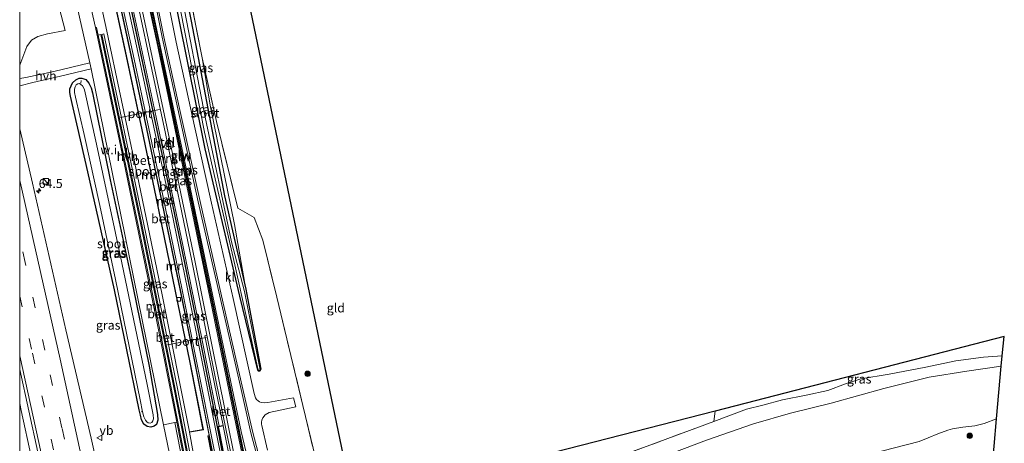
# Model space of a CAD drawing. Units: metres. Extents: x 109996 to 120000, y 393749 to 400001.
# Drawn here: x 110000 to 110272, y 396240 to 396357 of the extents above; entities that cross this region are included whole.
import ezdxf
from ezdxf.enums import TextEntityAlignment as Align

# ---------------------------------------------------------------- set-up
doc = ezdxf.new("R2010")
doc.units = ezdxf.units.M
doc.linetypes.add('IE-TERREINAFSCHEIDING', pattern=[10, 8, -2])
doc.linetypes.add('VW-3-9_STREEP', pattern=[12, 3, -9])
doc.layers.get('0').update_dxf_attribs({"lineweight": 25})
for name, color, linetype, lineweight in [('B-ME-AL-OVERIG-L-B1', 7, 'Continuous', 18), ('B-ME-AM-KILOMETR-S-B1', 7, 'Continuous', 18), ('B-ME-BV-GELEIDECONSTRUCTIE-GELEIDERAIL-L-B1', 213, 'BV-GELEIDERAIL', 18), ('B-ME-GR-BOOM-S-B1', 93, 'Continuous', 18), ('B-ME-GW-KRUINLIJN-L-B1', 93, 'Continuous', 18), ('B-ME-GW-TEENLIJN-L-B1', 93, 'Continuous', 18), ('B-ME-IE-GRASLAND-GV-B6', 93, 'Continuous', 18), ('B-ME-IE-GRONDWERKLIJN-GROND_INGERICHT-GV-B6', 253, 'Continuous', 18), ('B-ME-IE-GRONDWERKLIJN-GROND_NIETINGERICHT-GV-B6', 253, 'Continuous', 18), ('B-ME-IE-INRICHTINGSELEMENT-S-B1', 253, 'Continuous', 18), ('B-ME-IE-TERREINAFSCHEIDING-DOORGANG-L-B1', 8, 'IE-TERREINAFSCHEIDING-KUNSTMATIG-OPEN', 18), ('B-ME-IE-TERREINAFSCHEIDING-RASTERHEKWERK-L-B1', 8, 'IE-TERREINAFSCHEIDING', 18), ('B-ME-KW-GELUIDSWERING-GV-B6', 8, 'Continuous', 18), ('B-ME-KW-SCHERM-L-B1', 8, 'Continuous', 18), ('B-ME-MW-MUUR-GV-B6', 8, 'IE-TERREINAFSCHEIDING-KUNSTMATIG', 18), ('B-ME-OG-WATER-GV-B6', 153, 'Continuous', 18), ('B-ME-SB-SPOOR-GV-B6', 253, 'Continuous', 18), ('B-ME-SB-SPOOR-L-B1', 253, 'Continuous', 18), ('B-ME-VH-VERH_SOORT-BETON-OVERIG-GV-B6', 8, 'IE-TERREINAFSCHEIDING-NATUURLIJK-HOUTWAL', 18), ('B-ME-VH-VERH_SOORT-BITUMEN-GV-B6', 8, 'IE-TERREINAFSCHEIDING-NATUURLIJK-HOUTWAL', 18), ('B-ME-VH-VERH_SOORT-HALF_VERHARDING-GV-B6', 8, 'IE-TERREINAFSCHEIDING-NATUURLIJK-HOUTWAL', 18), ('B-ME-VH-VERH_SOORT-KLINKERS-GV-B6', 8, 'IE-TERREINAFSCHEIDING-NATUURLIJK-HOUTWAL', 18), ('B-ME-VH-VERH_SOORT-TEGELS-GV-B6', 8, 'Continuous', 18), ('B-ME-VV-KOLK-S-B1', 8, 'Continuous', 18), ('B-ME-VW-MARKERING-39STREEP-015-L-B1', 255, 'VW-3-9_STREEP', 18), ('B-ME-VW-MARKERING-STREEP-015-L-B1', 7, 'Continuous', 18), ('B-ME-VW-MEUBILAIR_WEGMEUBILAIR-PORTAAL-L-B1', 8, 'Continuous', 18), ('B-ME-VW-MEUBILAIR_WEGMEUBILAIR-VERKEERSBORD-S-B1', 8, 'Continuous', 18)]:
    doc.layers.add(name, color=color, linetype=linetype, lineweight=lineweight)
doc.layers.add('B-ME-GW-INSTEEKWATERGANG-L-B1', color=10, linetype='Continuous')
doc.layers.add('B-ME-KG-KADASTRAAL-OPNAMEDTMGRENS-L-B1', color=10, linetype='Continuous')
doc.styles.add('NLCS-ISO', font='NLCS-ISO.TTF')
doc.linetypes.add('BV-GELEIDERAIL', pattern='A,10,-3,[108,NLCS.SHX,S=1,R=0,X=0,Y=0],-3', length=16)
doc.linetypes.add('IE-TERREINAFSCHEIDING-KUNSTMATIG', pattern='A,4,[82,NLCS.SHX,S=0.75,R=90,X=0,Y=0],4,-2', length=10)
doc.linetypes.add('IE-TERREINAFSCHEIDING-KUNSTMATIG-OPEN', pattern='A,7,-1.5,[67,NLCS.SHX,S=0.75,R=0,X=0,Y=0],-1.5', length=10)
doc.linetypes.add('IE-TERREINAFSCHEIDING-NATUURLIJK-HOUTWAL', pattern='A,7,-1.5,[67,NLCS.SHX,S=0.75,R=45,X=0,Y=0],-1.5,7,-1.5,[70,NLCS.SHX,S=0.75,R=0,X=0,Y=0],-1.5', length=20)

# ---------------------------------------------------------------- blocks, each defined once
blk = doc.blocks.new('hecto')
for p, q in [((0, 0.625), (-0.625, 0)), ((0, -0.625), (0, 0.625)), ((-0.625, 0), (0.625, 0)), ((0.625, 0), (0, -0.625))]:
    blk.add_line(p, q)
blk = doc.blocks.new('boom')
h = blk.add_hatch(color=256)
edge = h.paths.add_edge_path()
edge.add_arc((0, 0), 0.75, 0, 360)
blk.add_circle((0, 0), 0.75)
blk = doc.blocks.new('kast')
blk.add_line((-0.75, -0.75), (0.75, 0.75))
blk.add_lwpolyline([(-0.75, 0.75), (0.75, 0.75), (0.75, -0.75), (-0.75, -0.75)], close=True)
blk = doc.blocks.new('kolk')
blk.add_lwpolyline([(-0.5, -0.5), (0.5, -0.5), (0.5, 0.5), (-0.5, 0.5)], close=True)
blk = doc.blocks.new('verkeersbord')
for p, q in [((0, 0.75), (-0.75, -0.625)), ((0.75, -0.625), (0, 0.75)), ((-0.75, -0.625), (0.75, -0.625))]:
    blk.add_line(p, q)

msp = doc.modelspace()

# ---------------------------------------------------------------- linework, layer by layer
at = {"layer": 'B-ME-AL-OVERIG-L-B1'}
for p, q in [((110016.89, 396339.222, 5.179), (110016.992, 396339.896, 5.179)), ((110033.837, 396248.603, 4.739), (110033.497, 396248.527, 4.739))]:
    msp.add_line(p, q, dxfattribs=at)
at = {"layer": 'B-ME-BV-GELEIDECONSTRUCTIE-GELEIDERAIL-L-B1'}
msp.add_polyline3d([(110014.493, 396187.923, 6.424), (110012.552, 396196.957, 6.37), (110010.485, 396206.01, 6.28), (110008.509, 396213.884, 6.293), (110005.565, 396225.514, 6.327), (110003.242, 396235.866, 6.349), (110000.427, 396248.93, 6.387), (110000, 396250.8665, 6.401)], dxfattribs=at)
at = {"layer": 'B-ME-GW-INSTEEKWATERGANG-L-B1'}
for points in [[(110037.571, 396404.141, 5.048), (110047.293, 396356.323, 5.287), (110056.471, 396308.111, 4.933), (110062.43, 396282.364, 4.454), (110066.545, 396260.274, 4.039), (110066.293, 396259.791, 4.044), (110065.918, 396259.736, 4.044), (110065.755, 396259.861, 4.044), (110065.657, 396260.069, 4.039), (110060.767, 396280.459, 4.251), (110051.202, 396321.101, 4.816), (110044.005, 396356.648, 5.011), (110034.776, 396403.011, 4.997)], [(110014.052, 396335.654, 5.55), (110013.863, 396336.645, 5.563), (110013.878, 396337.599, 5.611), (110014.604, 396339.309, 5.636), (110015.476, 396340.127, 5.658), (110016.453, 396340.587, 5.705), (110017.171, 396340.617, 5.744), (110018.217, 396340.171, 5.792), (110019.117, 396339.191, 5.908), (110019.741, 396337.878, 5.956), (110020.072, 396336.543, 5.952), (110025.004, 396312.507, 5.826), (110030.454, 396286.761, 5.697), (110035.706, 396261.108, 5.598), (110037.994, 396247.81, 5.49), (110038.138, 396246.212, 5.459), (110037.711, 396245.03, 5.39), (110037.117, 396244.588, 5.308), (110036.153, 396244.348, 5.179), (110035.174, 396244.515, 5.101), (110034.212, 396245.138, 5.071), (110033.618, 396246.333, 5.054), (110033.312, 396247.654, 5.045), (110033.005, 396249.13, 5.041), (110026.121, 396282.158, 5.274), (110018.773, 396314.736, 5.416), (110014.052, 396335.654, 5.55)]]:
    msp.add_polyline3d(points, dxfattribs=at)
at = {"layer": 'B-ME-GW-KRUINLIJN-L-B1'}
for points in [[(110027.995, 396400.27, 6.234), (110037.196, 396356.811, 5.964), (110045.352, 396318.286, 5.723), (110053.669, 396278.669, 5.472), (110061.077, 396243.149, 5.339), (110064.107, 396230.347, 5.465)], [(110062.43, 396282.364, 4.454), (110059.228, 396300.223, 5.373), (110052.676, 396332.661, 5.718), (110050.32, 396346.164, 5.87)], [(110271.041, 396263.997, 2.919), (110265.871, 396263.579, 2.909), (110258.212, 396262.613, 2.896), (110249.937, 396260.848, 2.831), (110239.84, 396258.978, 3.016), (110232.012, 396257.639, 3.168), (110227.857, 396256.246, 3.228), (110222.914, 396254.395, 3.198), (110216.959, 396253.181, 3.228), (110210.456, 396251.814, 3.263), (110205.05, 396250.408, 3.245), (110200.504, 396249.32, 3.12), (110191.537, 396245.917, 3.008)]]:
    msp.add_polyline3d(points, dxfattribs=at)
at = {"layer": 'B-ME-GW-TEENLIJN-L-B1'}
msp.add_polyline3d([(110029.594, 396400.917, 5.234), (110035.429, 396371.154, 5.156), (110039.26, 396351.903, 5.173), (110043.603, 396332.071, 5.095), (110049.276, 396306.428, 4.802), (110055.227, 396280.425, 4.461), (110060.926, 396255.495, 4.064), (110063.806, 396242.744, 3.913), (110065.465, 396236.629, 3.848), (110066.692, 396231.79, 3.789), (110067.236, 396228.161, 3.737), (110066.826, 396226.201, 3.742), (110065.89, 396225.427, 3.703)], dxfattribs=at)
at = {"layer": 'B-ME-IE-GRASLAND-GV-B6'}
for points in [[(110037.571, 396404.141, 5.048), (110047.293, 396356.323, 5.287), (110056.471, 396308.111, 4.933), (110062.43, 396282.364, 4.454), (110066.545, 396260.274, 4.039), (110066.293, 396259.791, 4.044), (110065.918, 396259.736, 4.044), (110065.755, 396259.861, 4.044), (110065.657, 396260.069, 4.039), (110060.767, 396280.459, 4.251), (110051.202, 396321.101, 4.816), (110044.005, 396356.648, 5.011), (110034.776, 396403.011, 4.997)], [(110038.528, 396404.527, 5.828), (110045.465, 396370.952, 5.788), (110050.32, 396346.164, 5.87), (110052.676, 396332.661, 5.718), (110059.228, 396300.223, 5.373), (110062.43, 396282.364, 4.454), (110056.471, 396308.111, 4.933), (110047.293, 396356.323, 5.287), (110037.571, 396404.141, 5.048), (110038.528, 396404.527, 5.828)], [(110034.776, 396403.011, 4.997), (110044.005, 396356.648, 5.011), (110051.202, 396321.101, 4.816), (110060.767, 396280.459, 4.251), (110065.657, 396260.069, 4.039), (110065.755, 396259.861, 4.044), (110065.918, 396259.736, 4.044), (110066.293, 396259.791, 4.044), (110066.545, 396260.274, 4.039), (110062.43, 396282.364, 4.454), (110059.228, 396300.223, 5.373), (110052.676, 396332.661, 5.718), (110050.32, 396346.164, 5.87), (110054.298, 396328.626, 5.757), (110060.181, 396304.675, 5.468), (110064.703, 396302.1, 5.304), (110067.055, 396295.885, 5.106), (110070.923, 396280.2, 4.7), (110078.137, 396250.296, 3.944), (110083.132, 396229.387, 3.768)], [(110035.757, 396403.407, 4.404), (110045.468, 396353.753, 4.225), (110051.021, 396325.653, 4.152), (110059.35, 396289.091, 3.91), (110065.797, 396260.016, 3.798), (110066.314, 396260.118, 3.785), (110061.99, 396281.701, 3.832), (110058.471, 396295.395, 4.052), (110051.191, 396329.859, 4.285), (110044.49, 396364.658, 4.307)], [(110026.973, 396399.858, 6.35), (110032.641, 396374.149, 6.124), (110037.806, 396350.563, 6.025), (110043.363, 396324.083, 5.8), (110048.246, 396300.623, 5.731), (110053.124, 396277.043, 5.667), (110057.905, 396253.733, 5.55), (110062.772, 396230.101, 5.494), (110062.641, 396230.077, 5.438), (110063.408, 396226.057, 5.533), (110061.681, 396224.736, 5.453), (110061.402, 396226.194, 5.453), (110061.304, 396226.176, 5.453), (110055.117, 396256.548, 5.602), (110048.277, 396290.316, 5.731), (110040.979, 396325.457, 5.865), (110033.47, 396360.75, 6.09), (110026.792, 396391.159, 6.267), (110024.936, 396399.034, 6.388), (110026.973, 396399.858, 6.35)], [(110027.995, 396400.27, 6.234), (110037.196, 396356.811, 5.964), (110045.352, 396318.286, 5.723), (110053.669, 396278.669, 5.472), (110061.077, 396243.149, 5.339), (110064.107, 396230.347, 5.465), (110063.264, 396230.192, 5.499), (110058.395, 396253.834, 5.55), (110053.614, 396277.145, 5.667), (110048.736, 396300.725, 5.731), (110043.853, 396324.186, 5.8), (110038.295, 396350.669, 6.025), (110033.13, 396374.257, 6.124), (110027.445, 396400.048, 6.35), (110027.995, 396400.27, 6.234)], [(110008.633, 396392.446, 6.279), (110019.331, 396344.767, 5.952), (110009.375, 396342.443, 5.602), (110001.738, 396340.778, 5.705), (110000, 396340.4794, 5.7718), (110000, 396344.1287, 5.8321), (110002.011, 396349.315, 5.835), (110003.26, 396351.065, 5.848), (110004.999, 396352.088, 5.857), (110007.671, 396352.768, 5.895), (110012.576, 396353.688, 5.934), (110008.096, 396370.775, 5.99)], [(110068.388, 396237.933, 3.806), (110066.774, 396244.755, 3.906), (110066.743, 396245.161, 3.906), (110066.725, 396245.732, 3.906), (110066.798, 396246.221, 3.901), (110067.047, 396246.924, 3.884), (110067.675, 396247.714, 3.841), (110068.852, 396248.334, 3.811), (110076.211, 396249.882, 3.772), (110075.495, 396252.384, 3.806), (110068.476, 396251.161, 3.901), (110067.6, 396251.023, 3.979), (110066.641, 396251.114, 4.026), (110066.19, 396251.265, 4.026), (110065.749, 396251.547, 4.026), (110065.368, 396251.915, 4.022), (110065.05, 396252.435, 4.022), (110064.66, 396253.579, 4.009), (110058.849, 396279.795, 4.367), (110052.958, 396306.094, 4.752), (110048.199, 396327.353, 5.028), (110043.137, 396350.499, 5.149), (110035.746, 396387.676, 5.041)], [(110035.429, 396371.154, 5.156), (110039.26, 396351.903, 5.173), (110043.603, 396332.071, 5.095), (110049.276, 396306.428, 4.802), (110055.227, 396280.425, 4.461), (110060.926, 396255.495, 4.064), (110063.806, 396242.744, 3.913), (110065.465, 396236.629, 3.848)], [(110065.465, 396236.629, 3.848), (110063.806, 396242.744, 3.913), (110060.926, 396255.495, 4.064), (110055.227, 396280.425, 4.461), (110049.276, 396306.428, 4.802), (110043.603, 396332.071, 5.095), (110039.26, 396351.903, 5.173), (110035.429, 396371.154, 5.156)], [(110035.919, 396371.252, 5.149), (110039.749, 396352.005, 5.166), (110044.091, 396332.179, 5.088), (110049.764, 396306.538, 4.795), (110055.714, 396280.537, 4.454), (110061.414, 396255.606, 4.057), (110064.291, 396242.865, 3.906), (110065.817, 396237.241, 3.845)], [(110000, 396166.7921, 1.8222), (110000, 396169.1944, 2.805), (110011.803, 396178.34, 2.805), (110031.868, 396194.194, 2.693), (110046.877, 396206.072, 2.667), (110067.263, 396221.211, 2.667), (110065.3, 396223.901, 2.934), (110065.069, 396225.151, 3.705), (110064.929, 396225.904, 3.747), (110064.107, 396230.347, 5.465), (110061.077, 396243.149, 5.339), (110053.669, 396278.669, 5.472), (110045.352, 396318.286, 5.723), (110037.196, 396356.811, 5.964)], [(110000, 396326.5816, 5.7957), (110000, 396338.4886, 5.762), (110003.611, 396339.41, 5.632), (110011.29, 396341.147, 5.559), (110019.699, 396343.125, 5.956), (110039.704, 396244.958, 5.516), (110041.837, 396234.29, 5.546)], [(110019.117, 396339.191, 5.908), (110019.741, 396337.878, 5.956), (110020.072, 396336.543, 5.952), (110025.004, 396312.507, 5.826), (110030.454, 396286.761, 5.697), (110035.706, 396261.108, 5.598), (110037.994, 396247.81, 5.49), (110038.138, 396246.212, 5.459), (110037.711, 396245.03, 5.39), (110037.117, 396244.588, 5.308), (110036.153, 396244.348, 5.179), (110035.174, 396244.515, 5.101), (110034.212, 396245.138, 5.071), (110033.618, 396246.333, 5.054), (110033.312, 396247.654, 5.045), (110033.005, 396249.13, 5.041), (110026.121, 396282.158, 5.274), (110018.773, 396314.736, 5.416), (110014.052, 396335.654, 5.55), (110013.863, 396336.645, 5.563), (110013.878, 396337.599, 5.611), (110014.604, 396339.309, 5.636), (110015.476, 396340.127, 5.658), (110016.453, 396340.587, 5.705), (110017.171, 396340.617, 5.744), (110018.217, 396340.171, 5.792), (110019.117, 396339.191, 5.908)], [(110035.174, 396244.515, 5.101), (110036.153, 396244.348, 5.179), (110037.117, 396244.588, 5.308), (110037.711, 396245.03, 5.39), (110038.138, 396246.212, 5.459), (110037.994, 396247.81, 5.49), (110035.706, 396261.108, 5.598), (110030.454, 396286.761, 5.697), (110025.004, 396312.507, 5.826), (110020.072, 396336.543, 5.952), (110019.741, 396337.878, 5.956), (110019.117, 396339.191, 5.908), (110018.217, 396340.171, 5.792), (110017.171, 396340.617, 5.744), (110016.453, 396340.587, 5.705), (110015.476, 396340.127, 5.658), (110014.604, 396339.309, 5.636), (110013.878, 396337.599, 5.611), (110013.863, 396336.645, 5.563), (110014.052, 396335.654, 5.55), (110018.773, 396314.736, 5.416), (110026.121, 396282.158, 5.274), (110033.005, 396249.13, 5.041), (110033.312, 396247.654, 5.045), (110033.618, 396246.333, 5.054), (110034.212, 396245.138, 5.071), (110035.174, 396244.515, 5.101)], [(110035.468, 396245.477, 4.557), (110035.962, 396245.386, 4.557), (110036.412, 396245.565, 4.557), (110036.755, 396246.023, 4.562), (110036.93, 396246.653, 4.562), (110036.867, 396247.726, 4.562), (110035.124, 396256.072, 4.562), (110028.193, 396289.682, 4.562), (110021.204, 396322.332, 4.566), (110017.84, 396337.372, 4.566), (110017.7, 396337.822, 4.562), (110017.332, 396338.429, 4.562), (110016.87, 396338.873, 4.562), (110016.486, 396339.065, 4.562), (110016.019, 396339.014, 4.562), (110015.558, 396338.711, 4.562), (110015.268, 396338.152, 4.562), (110015.123, 396337.527, 4.562), (110015.149, 396336.652, 4.562), (110015.408, 396335.374, 4.562), (110017.815, 396325.06, 4.557), (110022.063, 396305.498, 4.557), (110026.403, 396285.008, 4.557), (110033.271, 396251.88, 4.557), (110033.853, 396248.503, 4.557), (110034.206, 396247.186, 4.557), (110034.661, 396246.29, 4.557), (110035.059, 396245.817, 4.557), (110035.468, 396245.477, 4.557)], [(110023.233, 396225.455, 5.343), (110019.739, 396241.325, 5.386), (110012.719, 396271.163, 5.529), (110003.523, 396311.591, 5.714), (110000, 396326.5816, 5.7957)], [(110191.855, 396248.771, 3.143), (110271.625, 396269.3, 2.978), (110271.041, 396263.997, 2.919), (110265.871, 396263.579, 2.909), (110258.212, 396262.613, 2.896), (110249.937, 396260.848, 2.831), (110239.84, 396258.978, 3.016), (110232.012, 396257.639, 3.168), (110227.857, 396256.246, 3.228), (110222.914, 396254.395, 3.198), (110216.959, 396253.181, 3.228), (110210.456, 396251.814, 3.263), (110205.05, 396250.408, 3.245), (110200.504, 396249.32, 3.12), (110191.537, 396245.917, 3.008), (110191.855, 396248.771, 3.143)], [(110154.427, 396232.164, 3.133), (110191.537, 396245.917, 3.008), (110200.504, 396249.32, 3.12), (110205.05, 396250.408, 3.245), (110210.456, 396251.814, 3.263), (110216.959, 396253.181, 3.228), (110222.914, 396254.395, 3.198), (110227.857, 396256.246, 3.228), (110232.012, 396257.639, 3.168), (110239.84, 396258.978, 3.016), (110249.937, 396260.848, 2.831), (110258.212, 396262.613, 2.896), (110265.871, 396263.579, 2.909), (110271.041, 396263.997, 2.919), (110270.784, 396261.11, 0.604), (110261.325, 396259.765, 0.604), (110250.916, 396258.095, 0.604), (110238.4, 396254.963, 0.604), (110223.839, 396250.916, 0.604), (110212.635, 396248.173, 0.604), (110202.442, 396245.235, 0.604), (110189.498, 396240.773, 0.604), (110166.372, 396231.952, 0.604)], [(110000, 396225.6296, 5.7642), (110000, 396260.1802, 5.8763), (110005.034, 396237.398, 5.775), (110011.384, 396207.568, 5.662), (110014.211, 396193.449, 5.619), (110014.744, 396190.701, 5.619), (110014.581, 396187.989, 5.627), (110013.178, 396186.934, 5.669), (110013.364, 396185.985, 5.83), (110011.24, 396184.317, 5.831), (110011.053, 396185.268, 5.691), (110009.707, 396184.29, 5.721), (110009.046, 396187.572, 5.718), (110007.073, 396193.674, 5.684), (110001.138, 396220.288, 5.757), (110000, 396225.6296, 5.7642)], [(110234.511, 396236.84, 0.608), (110248.135, 396240.385, 0.608), (110250.617, 396241.379, 0.608), (110253.32, 396242.475, 0.608), (110256.051, 396243.515, 0.608), (110257.303, 396243.834, 0.608), (110260.141, 396244.307, 0.608), (110263.506, 396244.713, 0.608), (110266.079, 396245.362, 0.608), (110269.495, 396246.613, 0.608), (110268.824, 396239.078, 2.96)], [(110047.997, 396218.766, 5.524), (110042.839, 396245.602, 5.658), (110043.378, 396245.708, 5.782), (110048.815, 396218.096, 5.459)]]:
    msp.add_polyline3d(points, dxfattribs=at)
at = {"layer": 'B-ME-IE-GRONDWERKLIJN-GROND_INGERICHT-GV-B6'}
msp.add_polyline3d([(110053.132, 396410.429, 6.114), (110092.123, 396223.161, 3.746), (110191.855, 396248.771, 3.143), (110191.537, 396245.917, 3.008), (110154.427, 396232.164, 3.133), (110115.625, 396217.346, 3.383), (110096.018, 396209.211, 3.539), (110092.957, 396208.9, 3.603), (110090.723, 396209.097, 3.629), (110089.412, 396209.746, 3.629), (110086.9, 396216.182, 3.66), (110085.377, 396221.976, 3.733), (110083.132, 396229.387, 3.768), (110078.137, 396250.296, 3.944), (110070.923, 396280.2, 4.7), (110067.055, 396295.885, 5.106), (110064.703, 396302.1, 5.304), (110060.181, 396304.675, 5.468), (110054.298, 396328.626, 5.757), (110050.32, 396346.164, 5.87), (110045.465, 396370.952, 5.788), (110038.528, 396404.527, 5.828), (110053.132, 396410.429, 6.114)], dxfattribs=at)
at = {"layer": 'B-ME-IE-GRONDWERKLIJN-GROND_NIETINGERICHT-GV-B6'}
msp.add_polyline3d([(110012.143, 396393.864, 6.512), (110016.998, 396372.06, 6.16), (110020.912, 396354.528, 6.236), (110028.559, 396318.501, 6.021), (110037.778, 396273.881, 5.792), (110043.008, 396247.589, 5.8), (110043.378, 396245.708, 5.782), (110042.839, 396245.602, 5.658), (110039.704, 396244.958, 5.516), (110019.699, 396343.125, 5.956), (110019.331, 396344.767, 5.952), (110008.633, 396392.446, 6.279), (110012.143, 396393.864, 6.512)], dxfattribs=at)
at = {"layer": 'B-ME-IE-TERREINAFSCHEIDING-DOORGANG-L-B1'}
msp.add_line((110191.537, 396245.917, 3.008), (110191.855, 396248.771, 3.143), dxfattribs=at)
at = {"layer": 'B-ME-IE-TERREINAFSCHEIDING-RASTERHEKWERK-L-B1'}
for points in [[(110096.018, 396209.211, 3.539), (110092.957, 396208.9, 3.603), (110090.723, 396209.097, 3.629), (110089.412, 396209.746, 3.629), (110086.9, 396216.182, 3.66), (110085.377, 396221.976, 3.733), (110083.132, 396229.387, 3.768), (110078.137, 396250.296, 3.944), (110070.923, 396280.2, 4.7), (110067.055, 396295.885, 5.106), (110064.703, 396302.1, 5.304), (110060.181, 396304.675, 5.468), (110054.298, 396328.626, 5.757), (110050.32, 396346.164, 5.87), (110045.465, 396370.952, 5.788), (110038.528, 396404.527, 5.828)], [(110191.537, 396245.917, 3.008), (110154.427, 396232.164, 3.133), (110115.625, 396217.346, 3.383), (110096.018, 396209.211, 3.539)]]:
    msp.add_polyline3d(points, dxfattribs=at)
at = {"layer": 'B-ME-KG-KADASTRAAL-OPNAMEDTMGRENS-L-B1'}
msp.add_polyline3d([(110256.412, 396098.419, 2.586), (110259.261, 396131.566, 2.523), (110259.435, 396133.523, 2.499), (110268.824, 396239.078, 2.96), (110269.495, 396246.613, 0.608), (110270.784, 396261.11, 0.604), (110271.041, 396263.997, 2.919), (110271.625, 396269.3, 2.978), (110191.855, 396248.771, 3.143), (110092.123, 396223.161, 3.746), (110053.132, 396410.429, 6.114)], dxfattribs=at)
at = {"layer": 'B-ME-KW-GELUIDSWERING-GV-B6'}
msp.add_polyline3d([(110027.445, 396400.048, 6.35), (110033.13, 396374.257, 6.124), (110038.295, 396350.669, 6.025), (110043.853, 396324.186, 5.8), (110048.736, 396300.725, 5.731), (110053.614, 396277.145, 5.667), (110058.395, 396253.834, 5.55), (110063.264, 396230.192, 5.499), (110062.772, 396230.101, 5.494), (110057.905, 396253.733, 5.55), (110053.124, 396277.043, 5.667), (110048.246, 396300.623, 5.731), (110043.363, 396324.083, 5.8), (110037.806, 396350.563, 6.025), (110032.641, 396374.149, 6.124), (110026.973, 396399.858, 6.35), (110027.445, 396400.048, 6.35)], dxfattribs=at)
at = {"layer": 'B-ME-KW-SCHERM-L-B1'}
msp.add_polyline3d([(110063.045, 396230.151, 7.967), (110058.223, 396253.51, 7.877), (110054.267, 396272.827, 7.721), (110050.835, 396289.447, 7.721), (110046.901, 396308.316, 7.725), (110041.414, 396334.661, 7.777), (110038.782, 396347.125, 7.777), (110033.79, 396370.12, 8.062), (110030.167, 396386.523, 8.058), (110027.208, 396399.953, 8.505)], dxfattribs=at)
at = {"layer": 'B-ME-MW-MUUR-GV-B6'}
for points in [[(110018.58, 396396.466, 6.23), (110023.023, 396376.479, 6.083), (110029.476, 396346.688, 5.915), (110033.796, 396326.34, 5.82), (110037.67, 396307.847, 5.721), (110043.026, 396281.813, 5.617), (110046.999, 396262.185, 5.553), (110050.669, 396243.594, 5.501), (110046.877, 396242.917, 5.433), (110046.859, 396243.013, 5.434), (110050.554, 396243.673, 5.716), (110046.903, 396262.165, 5.768), (110042.93, 396281.792, 5.832), (110037.574, 396307.826, 5.936), (110033.7, 396326.319, 6.035), (110029.38, 396346.666, 6.13), (110022.927, 396376.457, 6.298), (110018.487, 396396.428, 6.445), (110018.58, 396396.466, 6.23)], [(110022.328, 396397.98, 6.561), (110026.001, 396381.641, 6.487), (110030.57, 396360.761, 6.362), (110035.44, 396337.903, 6.245), (110039.959, 396316.604, 6.129), (110044.322, 396295.505, 6.017), (110049.294, 396270.988, 5.922), (110054.937, 396242.566, 5.822), (110058.836, 396222.559, 5.74), (110058.747, 396222.491, 5.964), (110054.839, 396242.547, 6.046), (110049.196, 396270.968, 6.146), (110044.224, 396295.485, 6.241), (110039.861, 396316.584, 6.353), (110035.342, 396337.882, 6.469), (110030.472, 396360.74, 6.586), (110025.903, 396381.619, 6.711), (110022.249, 396397.948, 6.828), (110022.328, 396397.98, 6.561)], [(110024.323, 396376.761, 6.521), (110030.777, 396346.964, 6.353), (110035.098, 396326.611, 6.258), (110038.973, 396308.114, 6.159), (110044.329, 396282.076, 6.055), (110048.303, 396262.442, 5.991), (110053.141, 396237.938, 5.922), (110056.485, 396220.698, 5.829), (110056.396, 396220.63, 5.584), (110053.044, 396237.919, 5.936), (110052.252, 396241.929, 5.947), (110052.005, 396241.88, 5.656), (110052.9, 396237.348, 5.643), (110056.167, 396220.455, 5.582), (110056.078, 396220.387, 5.323), (110052.811, 396237.28, 5.384), (110051.888, 396241.959, 5.397), (110052.233, 396242.027, 5.416), (110048.206, 396262.423, 5.524), (110044.232, 396282.056, 5.636), (110038.876, 396308.094, 5.675), (110035.001, 396326.591, 5.839), (110030.68, 396346.943, 5.934), (110024.226, 396376.74, 6.391)], [(110043.378, 396245.708, 5.782), (110043.008, 396247.589, 5.8), (110037.778, 396273.881, 5.792), (110028.559, 396318.501, 6.021), (110020.912, 396354.528, 6.236), (110021.205, 396354.59, 5.99), (110021.66, 396352.448, 5.977), (110028.852, 396318.562, 5.775), (110038.072, 396273.94, 5.546), (110043.302, 396247.647, 5.554), (110049.068, 396218.363, 5.277), (110049.112, 396218.14, 5.333), (110048.815, 396218.096, 5.459), (110043.378, 396245.708, 5.782)], [(110059.088, 396222.752, 5.27), (110058.999, 396222.684, 5.74), (110055.117, 396242.601, 5.821), (110054.735, 396244.526, 5.828), (110055.064, 396244.594, 5.711), (110056.091, 396244.804, 5.526), (110056.112, 396244.704, 5.526), (110054.851, 396244.447, 5.358), (110055.214, 396242.62, 5.351), (110059.088, 396222.752, 5.27)]]:
    msp.add_polyline3d(points, dxfattribs=at)
at = {"layer": 'B-ME-OG-WATER-GV-B6'}
for points in [[(110036.636, 396403.763, 4.386), (110044.49, 396364.658, 4.307), (110051.191, 396329.859, 4.285), (110058.471, 396295.395, 4.052), (110061.99, 396281.701, 3.832), (110066.314, 396260.118, 3.785), (110065.797, 396260.016, 3.798), (110059.35, 396289.091, 3.91), (110051.021, 396325.653, 4.152), (110045.468, 396353.753, 4.225), (110035.757, 396403.407, 4.404), (110036.636, 396403.763, 4.386)], [(110015.408, 396335.374, 4.562), (110015.149, 396336.652, 4.562), (110015.123, 396337.527, 4.562), (110015.268, 396338.152, 4.562), (110015.558, 396338.711, 4.562), (110016.019, 396339.014, 4.562), (110016.486, 396339.065, 4.562), (110016.87, 396338.873, 4.562), (110017.332, 396338.429, 4.562), (110017.7, 396337.822, 4.562), (110017.84, 396337.372, 4.566), (110021.204, 396322.332, 4.566), (110028.193, 396289.682, 4.562), (110035.124, 396256.072, 4.562), (110036.867, 396247.726, 4.562), (110036.93, 396246.653, 4.562), (110036.755, 396246.023, 4.562), (110036.412, 396245.565, 4.557), (110035.962, 396245.386, 4.557), (110035.468, 396245.477, 4.557), (110035.059, 396245.817, 4.557), (110034.661, 396246.29, 4.557), (110034.206, 396247.186, 4.557), (110033.853, 396248.503, 4.557), (110033.271, 396251.88, 4.557), (110026.403, 396285.008, 4.557), (110022.063, 396305.498, 4.557), (110017.815, 396325.06, 4.557), (110015.408, 396335.374, 4.562)], [(110166.372, 396231.952, 0.604), (110189.498, 396240.773, 0.604), (110202.442, 396245.235, 0.604), (110212.635, 396248.173, 0.604), (110223.839, 396250.916, 0.604), (110238.4, 396254.963, 0.604), (110250.916, 396258.095, 0.604), (110261.325, 396259.765, 0.604), (110270.784, 396261.11, 0.604), (110269.495, 396246.613, 0.608), (110266.079, 396245.362, 0.608), (110263.506, 396244.713, 0.608), (110260.141, 396244.307, 0.608), (110257.303, 396243.834, 0.608), (110256.051, 396243.515, 0.608), (110253.32, 396242.475, 0.608), (110250.617, 396241.379, 0.608), (110248.135, 396240.385, 0.608), (110234.511, 396236.84, 0.608)]]:
    msp.add_polyline3d(points, dxfattribs=at)
at = {"layer": 'B-ME-SB-SPOOR-GV-B6'}
msp.add_polyline3d([(110022.249, 396397.948, 6.828), (110025.903, 396381.619, 6.711), (110030.472, 396360.74, 6.586), (110035.342, 396337.882, 6.469), (110039.861, 396316.584, 6.353), (110044.224, 396295.485, 6.241), (110049.196, 396270.968, 6.146), (110054.839, 396242.547, 6.046), (110058.747, 396222.491, 5.964), (110056.485, 396220.698, 5.829), (110053.141, 396237.938, 5.922), (110048.303, 396262.442, 5.991), (110044.329, 396282.076, 6.055), (110038.973, 396308.114, 6.159), (110035.098, 396326.611, 6.258), (110030.777, 396346.964, 6.353), (110024.323, 396376.761, 6.521), (110019.83, 396396.971, 6.67), (110022.249, 396397.948, 6.828)], dxfattribs=at)
at = {"layer": 'B-ME-SB-SPOOR-L-B1'}
for points in [[(110020.298, 396397.16, 6.688), (110024.81, 396376.868, 6.538), (110031.264, 396347.069, 6.37), (110035.585, 396326.715, 6.275), (110039.46, 396308.217, 6.176), (110044.817, 396282.177, 6.072), (110048.791, 396262.542, 6.008), (110053.629, 396238.036, 5.939), (110056.909, 396221.085, 5.878)], [(110021.705, 396397.729, 6.785), (110026.272, 396377.189, 6.633), (110032.727, 396347.384, 6.465), (110037.049, 396327.025, 6.37), (110040.925, 396308.523, 6.271), (110046.283, 396282.479, 6.167), (110050.258, 396262.839, 6.103), (110055.099, 396238.316, 6.034), (110058.181, 396222.059, 5.435)]]:
    msp.add_polyline3d(points, dxfattribs=at)
at = {"layer": 'B-ME-VH-VERH_SOORT-BETON-OVERIG-GV-B6'}
for points in [[(110018.487, 396396.428, 6.445), (110022.927, 396376.457, 6.298), (110029.38, 396346.666, 6.13), (110033.7, 396326.319, 6.035), (110037.574, 396307.826, 5.936), (110042.93, 396281.792, 5.832), (110046.903, 396262.165, 5.768), (110050.554, 396243.673, 5.716), (110046.859, 396243.013, 5.434), (110046.85, 396243.064, 5.434), (110039.299, 396280.81, 5.606), (110032.436, 396314.024, 5.749), (110023.766, 396354.805, 5.96), (110014.968, 396395.006, 6.141), (110018.487, 396396.428, 6.445)], [(110019.733, 396396.931, 6.295), (110024.226, 396376.74, 6.391), (110030.68, 396346.943, 5.934), (110035.001, 396326.591, 5.839), (110038.876, 396308.094, 5.675), (110044.232, 396282.056, 5.636), (110048.206, 396262.423, 5.524), (110052.233, 396242.027, 5.416), (110051.888, 396241.959, 5.397), (110052.811, 396237.28, 5.384), (110056.078, 396220.387, 5.323), (110051.516, 396216.96, 5.264), (110046.877, 396242.917, 5.433), (110050.669, 396243.594, 5.501), (110046.999, 396262.185, 5.553), (110043.026, 396281.813, 5.617), (110037.67, 396307.847, 5.721), (110033.796, 396326.34, 5.82), (110029.476, 396346.688, 5.915), (110023.023, 396376.479, 6.083), (110018.58, 396396.466, 6.23), (110019.733, 396396.931, 6.295)], [(110022.719, 396398.138, 6.569), (110025.714, 396385.004, 6.396), (110031.343, 396359.42, 6.28), (110037.634, 396329.852, 6.137), (110045.117, 396294.057, 5.934), (110050.47, 396267.846, 5.818), (110055.064, 396244.594, 5.711), (110054.735, 396244.526, 5.828), (110055.117, 396242.601, 5.821), (110058.999, 396222.684, 5.74), (110058.836, 396222.559, 5.74), (110054.937, 396242.566, 5.822), (110049.294, 396270.988, 5.922), (110044.322, 396295.505, 6.017), (110039.959, 396316.604, 6.129), (110035.44, 396337.903, 6.245), (110030.57, 396360.761, 6.362), (110026.001, 396381.641, 6.487), (110022.328, 396397.98, 6.561), (110022.719, 396398.138, 6.569)], [(110049.659, 396218.479, 5.316), (110049.068, 396218.363, 5.277), (110043.302, 396247.647, 5.554), (110038.072, 396273.94, 5.546), (110028.852, 396318.562, 5.775), (110021.66, 396352.448, 5.977), (110022.373, 396352.599, 5.894), (110033.314, 396300.615, 5.631), (110042.629, 396254.784, 5.441), (110049.659, 396218.479, 5.316)], [(110049.953, 396218.536, 5.336), (110042.923, 396254.841, 5.461), (110033.608, 396300.672, 5.651), (110022.667, 396352.656, 5.914), (110023.255, 396352.771, 5.947), (110034.196, 396300.787, 5.684), (110043.511, 396254.956, 5.494), (110050.541, 396218.651, 5.369), (110050.443, 396218.632, 5.369), (110049.953, 396218.536, 5.336)], [(110056.091, 396244.804, 5.526), (110053.756, 396256.27, 5.583), (110051.07, 396269.532, 5.634), (110051.647, 396269.649, 5.642), (110054.333, 396256.388, 5.591), (110060.517, 396226.032, 5.442), (110059.938, 396225.925, 5.434), (110056.112, 396244.704, 5.526), (110056.091, 396244.804, 5.526)], [(110056.167, 396220.455, 5.582), (110052.9, 396237.348, 5.643), (110052.005, 396241.88, 5.656), (110052.252, 396241.929, 5.947), (110053.044, 396237.919, 5.936), (110056.396, 396220.63, 5.584), (110056.167, 396220.455, 5.582)]]:
    msp.add_polyline3d(points, dxfattribs=at)
at = {"layer": 'B-ME-VH-VERH_SOORT-BITUMEN-GV-B6'}
for points in [[(110000, 396344.1287, 5.8321), (110000, 396374.8797, 6), (110000.491, 396374.378, 5.99), (110003.56, 396372.168, 5.96), (110005.941, 396371.127, 5.96), (110007.285, 396370.866, 5.969), (110008.096, 396370.775, 5.99), (110012.576, 396353.688, 5.934), (110007.671, 396352.768, 5.895), (110004.999, 396352.088, 5.857), (110003.26, 396351.065, 5.848), (110002.011, 396349.315, 5.835), (110000, 396344.1287, 5.8321)], [(110000, 396260.1802, 5.8763), (110000, 396326.5816, 5.7957), (110003.523, 396311.591, 5.714), (110012.719, 396271.163, 5.529), (110019.739, 396241.325, 5.386), (110023.233, 396225.455, 5.343), (110026.698, 396208.85, 5.326), (110028.196, 396208.055, 5.304), (110028.952, 396202.999, 5.332), (110029.708, 396199.293, 5.332), (110025.517, 396195.976, 5.411), (110022.371, 396193.487, 5.468), (110019.282, 396191.042, 5.517), (110016.142, 396188.557, 5.627), (110014.728, 396187.438, 5.64), (110014.581, 396187.989, 5.627), (110014.744, 396190.701, 5.619), (110014.211, 396193.449, 5.619), (110011.384, 396207.568, 5.662), (110005.034, 396237.398, 5.775), (110000, 396260.1802, 5.8763)]]:
    msp.add_polyline3d(points, dxfattribs=at)
at = {"layer": 'B-ME-VH-VERH_SOORT-HALF_VERHARDING-GV-B6'}
for points in [[(110024.183, 396398.73, 6.387), (110026.012, 396390.98, 6.256), (110032.688, 396360.58, 6.079), (110040.196, 396325.292, 5.854), (110047.494, 396290.155, 5.72), (110051.647, 396269.649, 5.642), (110051.07, 396269.532, 5.634), (110053.756, 396256.27, 5.583), (110056.091, 396244.804, 5.526), (110055.064, 396244.594, 5.711), (110050.47, 396267.846, 5.818), (110045.117, 396294.057, 5.934), (110037.634, 396329.852, 6.137), (110031.343, 396359.42, 6.28), (110025.714, 396385.004, 6.396), (110022.719, 396398.138, 6.569), (110024.183, 396398.73, 6.387)], [(110014.968, 396395.006, 6.141), (110023.766, 396354.805, 5.96), (110032.436, 396314.024, 5.749), (110039.299, 396280.81, 5.606), (110046.85, 396243.064, 5.434), (110046.859, 396243.013, 5.434), (110046.877, 396242.917, 5.433), (110051.516, 396216.96, 5.264)], [(110049.659, 396218.479, 5.316), (110042.629, 396254.784, 5.441), (110033.314, 396300.615, 5.631), (110022.373, 396352.599, 5.894), (110021.66, 396352.448, 5.977), (110021.205, 396354.59, 5.99), (110020.912, 396354.528, 6.236), (110016.998, 396372.06, 6.16)], [(110050.541, 396218.651, 5.369), (110043.511, 396254.956, 5.494), (110034.196, 396300.787, 5.684), (110023.255, 396352.771, 5.947), (110022.667, 396352.656, 5.914), (110033.608, 396300.672, 5.651), (110042.923, 396254.841, 5.461), (110049.953, 396218.536, 5.336)], [(110000, 396340.4794, 5.7718), (110001.738, 396340.778, 5.705), (110009.375, 396342.443, 5.602), (110019.331, 396344.767, 5.952), (110019.699, 396343.125, 5.956), (110011.29, 396341.147, 5.559), (110003.611, 396339.41, 5.632), (110000, 396338.4886, 5.762), (110000, 396340.4794, 5.7718)], [(110060.237, 396223.631, 5.438), (110059.088, 396222.752, 5.27), (110055.214, 396242.62, 5.351), (110054.851, 396244.447, 5.358), (110056.112, 396244.704, 5.526), (110059.938, 396225.925, 5.434), (110059.839, 396225.908, 5.434), (110060.237, 396223.631, 5.438)]]:
    msp.add_polyline3d(points, dxfattribs=at)
at = {"layer": 'B-ME-VH-VERH_SOORT-KLINKERS-GV-B6'}
for points in [[(110035.746, 396387.676, 5.041), (110043.137, 396350.499, 5.149), (110048.199, 396327.353, 5.028), (110052.958, 396306.094, 4.752), (110058.849, 396279.795, 4.367), (110064.66, 396253.579, 4.009), (110065.05, 396252.435, 4.022), (110065.368, 396251.915, 4.022), (110065.749, 396251.547, 4.026), (110066.19, 396251.265, 4.026), (110066.641, 396251.114, 4.026), (110067.6, 396251.023, 3.979), (110068.476, 396251.161, 3.901), (110075.495, 396252.384, 3.806), (110076.211, 396249.882, 3.772), (110068.852, 396248.334, 3.811), (110067.675, 396247.714, 3.841), (110067.047, 396246.924, 3.884), (110066.798, 396246.221, 3.901), (110066.725, 396245.732, 3.906), (110066.743, 396245.161, 3.906), (110066.774, 396244.755, 3.906), (110068.388, 396237.933, 3.806)], [(110065.817, 396237.241, 3.845), (110064.291, 396242.865, 3.906), (110061.414, 396255.606, 4.057), (110055.714, 396280.537, 4.454), (110049.764, 396306.538, 4.795), (110044.091, 396332.179, 5.088), (110039.749, 396352.005, 5.166), (110035.919, 396371.252, 5.149)], [(110039.704, 396244.958, 5.516), (110042.839, 396245.602, 5.658), (110047.997, 396218.766, 5.524), (110044.938, 396218.154, 5.498), (110043.438, 396225.21, 5.576), (110043.277, 396225.648, 5.567), (110042.838, 396226.078, 5.511), (110042.08, 396226.331, 5.503), (110041.205, 396226.358, 5.455), (110038.907, 396226.03, 5.403), (110032.735, 396224.808, 5.27), (110032.195, 396227.649, 5.295), (110038.907, 396229.11, 5.49), (110039.602, 396229.244, 5.498), (110040.532, 396229.523, 5.507), (110041.154, 396230.162, 5.533), (110041.718, 396230.858, 5.537), (110041.971, 396231.668, 5.529), (110042.03, 396232.778, 5.567), (110041.837, 396234.29, 5.546), (110039.704, 396244.958, 5.516)]]:
    msp.add_polyline3d(points, dxfattribs=at)
at = {"layer": 'B-ME-VH-VERH_SOORT-TEGELS-GV-B6'}
msp.add_polyline3d([(110024.936, 396399.034, 6.388), (110026.792, 396391.159, 6.267), (110033.47, 396360.75, 6.09), (110040.979, 396325.457, 5.865), (110048.277, 396290.316, 5.731), (110055.117, 396256.548, 5.602), (110061.304, 396226.176, 5.453), (110060.517, 396226.032, 5.442), (110054.333, 396256.388, 5.591), (110051.647, 396269.649, 5.642), (110047.494, 396290.155, 5.72), (110040.196, 396325.292, 5.854), (110032.688, 396360.58, 6.079), (110026.012, 396390.98, 6.256), (110024.183, 396398.73, 6.387), (110024.936, 396399.034, 6.388)], dxfattribs=at)
at = {"layer": 'B-ME-VW-MARKERING-39STREEP-015-L-B1'}
for points in [[(110022.371, 396193.487, 5.468), (110019.348, 396208.014, 5.554), (110014.833, 396229.252, 5.58), (110011.643, 396244.124, 5.615), (110006.941, 396265.529, 5.749), (110001.492, 396289.742, 5.861), (110000, 396296.264, 5.9006)], [(110000, 396280.4741, 5.9459), (110003.542, 396264.702, 5.839), (110006.174, 396252.729, 5.744), (110013.313, 396219.509, 5.649), (110019.282, 396191.042, 5.517)]]:
    msp.add_polyline3d(points, dxfattribs=at)
at = {"layer": 'B-ME-VW-MARKERING-STREEP-015-L-B1'}
for points in [[(110000, 396312.366, 5.9107), (110000.091, 396311.977, 5.908), (110007.156, 396281.027, 5.766), (110011.145, 396263.085, 5.645), (110018.314, 396230.079, 5.485), (110025.517, 396195.976, 5.411)], [(110016.142, 396188.557, 5.627), (110011.223, 396212.003, 5.671), (110005.897, 396237.171, 5.757), (110000, 396264.0211, 5.9197)]]:
    msp.add_polyline3d(points, dxfattribs=at)
at = {"layer": 'B-ME-VW-MEUBILAIR_WEGMEUBILAIR-PORTAAL-L-B1'}
for p, q in [((110038.526, 396331.918, 6.258), (110027.848, 396329.72, 6.271)), ((110051.459, 396269.039, 5.96), (110040.732, 396266.998, 5.839))]:
    msp.add_line(p, q, dxfattribs=at)

# ---------------------------------------------------------------- block references
at = {"layer": 'B-ME-AM-KILOMETR-S-B1', "rotation": 90}
msp.add_blockref('hecto', (110005.235, 396309.497, 5.714), dxfattribs=at)
at = {"layer": 'B-ME-GR-BOOM-S-B1', "rotation": 90}
for p in [(110079.414, 396259.035, 3.957), (110262.087, 396241.951, 1.881)]:
    msp.add_blockref('boom', p, dxfattribs=at)
at = {"layer": 'B-ME-IE-INRICHTINGSELEMENT-S-B1', "rotation": 90}
msp.add_blockref('kast', (110007.229, 396312.129, 5.58), dxfattribs=at)
at = {"layer": 'B-ME-VV-KOLK-S-B1', "rotation": 90}
msp.add_blockref('kolk', (110043.817, 396279.592, 5.649), dxfattribs=at)
at = {"layer": 'B-ME-VW-MEUBILAIR_WEGMEUBILAIR-VERKEERSBORD-S-B1', "rotation": 90}
msp.add_blockref('verkeersbord', (110022.004, 396241.405, 5.201), dxfattribs=at)

# ---------------------------------------------------------------- texts
at = {"layer": 'B-ME-AM-KILOMETR-S-B1', "ltscale": 0.2, "style": 'NLCS-ISO'}
msp.add_text('64.5', height=2.5, dxfattribs=at).set_placement((110005.235, 396309.497, 5.714), align=Align.BOTTOM_LEFT)
at = {"layer": 'B-ME-IE-GRASLAND-GV-B6', "ltscale": 0.2, "style": 'NLCS-ISO'}
for p in [(110050.0005, 396343.4455), (110050.6605, 396331.9385), (110045.776, 396315.231), (110044.172, 396312.297), (110026.0005, 396292.4825), (110026.0005, 396292.4825), (110026.0265, 396292.2255), (110037.378, 396283.8545), (110048.009, 396274.992), (110024.4075, 396272.456), (110231.581, 396257.6085)]:
    msp.add_text('gras', height=2.5, dxfattribs=at).set_placement(p, align=Align.MIDDLE_CENTER)
at = {"layer": 'B-ME-IE-GRONDWERKLIJN-GROND_INGERICHT-GV-B6', "ltscale": 0.2, "style": 'NLCS-ISO'}
msp.add_text('gld', height=2.5, dxfattribs=at).set_placement((110087.2157, 396277.2235), align=Align.MIDDLE_CENTER)
at = {"layer": 'B-ME-IE-GRONDWERKLIJN-GROND_NIETINGERICHT-GV-B6', "ltscale": 0.2, "style": 'NLCS-ISO'}
msp.add_text('w.i.u.', height=2.5, dxfattribs=at).set_placement((110026.5481, 396320.8379), align=Align.MIDDLE_CENTER)
at = {"layer": 'B-ME-KW-GELUIDSWERING-GV-B6', "ltscale": 0.2, "style": 'NLCS-ISO'}
msp.add_text('glw', height=2.5, dxfattribs=at).set_placement((110044.5298, 396318.8975), align=Align.MIDDLE_CENTER)
at = {"layer": 'B-ME-KW-SCHERM-L-B1', "ltscale": 0.2, "style": 'NLCS-ISO'}
msp.add_text('glw', height=2.5, dxfattribs=at).set_placement((110044.4632, 396319.2633), align=Align.MIDDLE_CENTER)
at = {"layer": 'B-ME-MW-MUUR-GV-B6', "ltscale": 0.2, "style": 'NLCS-ISO'}
for p in [(110039.2025, 396318.4606), (110035.6847, 396313.9544), (110042.5117, 396288.7829), (110036.9356, 396277.6929)]:
    msp.add_text('mr', height=2.5, dxfattribs=at).set_placement(p, align=Align.MIDDLE_CENTER)
at = {"layer": 'B-ME-OG-WATER-GV-B6', "ltscale": 0.2, "style": 'NLCS-ISO'}
for p in [(110051.0934, 396330.9314), (110025.3244, 396294.9146)]:
    msp.add_text('sloot', height=2.5, dxfattribs=at).set_placement(p, align=Align.MIDDLE_CENTER)
at = {"layer": 'B-ME-SB-SPOOR-GV-B6', "ltscale": 0.2, "style": 'NLCS-ISO'}
msp.add_text('spoorbaan', height=2.5, dxfattribs=at).set_placement((110038.6495, 396314.8835), align=Align.MIDDLE_CENTER)
at = {"layer": 'B-ME-SB-SPOOR-L-B1', "ltscale": 0.2, "style": 'NLCS-ISO'}
for p in [(110039.507, 396306.6521), (110040.9443, 396307.0603)]:
    msp.add_text('ns', height=2.5, dxfattribs=at).set_placement(p, align=Align.MIDDLE_CENTER)
at = {"layer": 'B-ME-VH-VERH_SOORT-BETON-OVERIG-GV-B6', "ltscale": 0.2, "style": 'NLCS-ISO'}
for p in [(110033.6747, 396317.8984), (110041.0659, 396310.6684), (110038.8786, 396301.8023), (110037.8588, 396275.5916), (110040.105, 396269.1038), (110055.5061, 396248.6787)]:
    msp.add_text('bet', height=2.5, dxfattribs=at).set_placement(p, align=Align.MIDDLE_CENTER)
at = {"layer": 'B-ME-VH-VERH_SOORT-HALF_VERHARDING-GV-B6', "ltscale": 0.2, "style": 'NLCS-ISO'}
for p in [(110007.2271, 396341.2353), (110039.7283, 396322.5666), (110029.7012, 396318.9733)]:
    msp.add_text('hvh', height=2.5, dxfattribs=at).set_placement(p, align=Align.MIDDLE_CENTER)
at = {"layer": 'B-ME-VH-VERH_SOORT-KLINKERS-GV-B6', "ltscale": 0.2, "style": 'NLCS-ISO'}
msp.add_text('kl', height=2.5, dxfattribs=at).set_placement((110057.9846, 396285.71), align=Align.MIDDLE_CENTER)
at = {"layer": 'B-ME-VH-VERH_SOORT-TEGELS-GV-B6', "ltscale": 0.2, "style": 'NLCS-ISO'}
msp.add_text('tgl', height=2.5, dxfattribs=at).set_placement((110040.8051, 396322.8925), align=Align.MIDDLE_CENTER)
at = {"layer": 'B-ME-VW-MEUBILAIR_WEGMEUBILAIR-PORTAAL-L-B1', "ltscale": 0.2, "style": 'NLCS-ISO'}
for p in [(110033.187, 396330.819), (110046.0955, 396268.0185)]:
    msp.add_text('port', height=2.5, dxfattribs=at).set_placement(p, align=Align.MIDDLE_CENTER)
at = {"layer": 'B-ME-VW-MEUBILAIR_WEGMEUBILAIR-VERKEERSBORD-S-B1', "ltscale": 0.2, "style": 'NLCS-ISO'}
msp.add_text('vb', height=2.5, dxfattribs=at).set_placement((110022.004, 396241.405, 5.201), align=Align.BOTTOM_LEFT)

doc.saveas('drawing.dxf')
